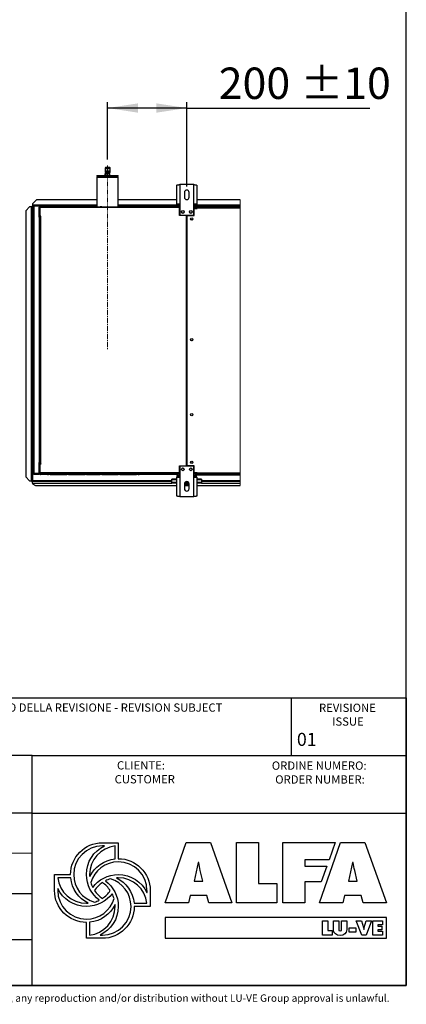
# Model space of a CAD drawing. Units: millimetres. Extents: x 5 to 414, y 3 to 291.
# Drawn here: x 348 to 414, y 3 to 169 of the extents above; entities that cross this region are included whole.
import ezdxf

# ---------------------------------------------------------------- set-up
doc = ezdxf.new("R2010")
doc.units = ezdxf.units.MM
doc.linetypes.add('CENTERX2', pattern=[20.32, 12.7, -2.54, 2.54, -2.54])
for name, color, linetype in [('GEOMETRY', 7, 'Continuous'), ('SLD-0', 7, 'Continuous'), ('TITLE', 7, 'Continuous')]:
    doc.layers.add(name, color=color, linetype=linetype)
doc.styles.add('SLDTEXTSTYLE0', font='TXT', dxfattribs={"width": 0.605})
doc.styles.add('SLDTEXTSTYLE1', font='TXT', dxfattribs={"width": 0.90935})
doc.styles.add('SLDTEXTSTYLE2', font='TXT', dxfattribs={"width": 0.75})
doc.dimstyles.new('SLDDIMSTYLE2', dxfattribs={"dimtxt": 5.136637, "dimasz": 3.5, "dimexe": 0, "dimexo": 0.0625, "dimgap": 1.284159, "dimtad": 1, "dimdec": 0, "dimlfac": 15, "dimrnd": 1e-09, "dimzin": 12, "dimdsep": 46, "dimtxsty": 'SLDTEXTSTYLE0', "dimsah": 1, "dimcen": 0.09, "dimadec": 0, "dimazin": 3, "dimtol": 1, "dimtp": 10, "dimtm": 10, "dimtfac": 1, "dimtdec": 0, "dimtofl": 0, "dimtmove": 0, "dimatfit": 3, "dimfxl": 0, "dimfrac": 2, "dimtolj": 1, "dimarcsym": 0})

# ---------------------------------------------------------------- blocks, each defined once
blk = doc.blocks.new('Block3')
at = {"layer": 'SLD-0', "color": 179, "linetype": 'Continuous'}
for p, q in [((0, 48.49), (140.62, 48.49)), ((121.22, 48.49), (121.22, 38.79)), ((140.62, 48.49), (140.62, 0)), ((77.58, 38.79), (0, 38.79)), ((77.58, 0), (77.58, 38.79)), ((77.58, 38.79), (140.62, 38.79)), ((77.58, 29.09), (0, 29.09)), ((77.58, 29.09), (140.62, 29.09)), ((0, 15.52), (77.58, 15.52)), ((0, 7.76), (77.58, 7.76)), ((77.58, 0), (0, 0)), ((140.62, 0), (77.58, 0))]:
    blk.add_line(p, q, dxfattribs=at)
blk = doc.blocks.new('_D_14')
at = {"layer": 'GEOMETRY'}
for p, q in [((363.27, 145.06), (363.27, 154.73)), ((376.61, 140.5), (376.61, 154.73)), ((376.61, 153.73), (363.27, 153.73)), ((376.61, 153.73), (407.43, 153.73))]:
    blk.add_line(p, q, dxfattribs=at)
for points in [[(363.27, 153.73), (368.41, 152.94), (368.41, 154.52)], [(376.61, 153.73), (371.47, 154.52), (371.47, 152.94)]]:
    blk.add_solid(points, dxfattribs=at)
at = {"layer": 'GEOMETRY', "char_height": 5.292, "attachment_point": 1, "style": 'SLDTEXTSTYLE0'}
for s, insert in [('±10', (395.74, 160.55)), ('200', (382, 160.55))]:
    blk.add_mtext(s, dxfattribs=dict(at, insert=insert))

msp = doc.modelspace()

# ---------------------------------------------------------------- linework, layer by layer
at = {"color": 7, "linetype": 'Continuous', "lineweight": 25}
for p, q in [((362.838, 143.496), (362.838, 143.062)), ((363.711, 143.496), (362.838, 143.496)), ((363.711, 143.062), (362.838, 143.062)), ((362.858, 143.596), (362.858, 143.496)), ((362.858, 143.062), (362.858, 142.862)), ((363.691, 142.862), (362.858, 142.862)), ((362.971, 142.842), (362.971, 142.696)), ((363.558, 143.729), (362.991, 143.729)), ((363.578, 142.696), (363.578, 142.842)), ((363.691, 143.496), (363.691, 143.596)), ((363.691, 142.862), (363.691, 143.062)), ((363.711, 143.062), (363.711, 143.496)), ((361.475, 142.362), (361.475, 142.262)), ((361.475, 142.362), (365.075, 142.362)), ((361.475, 142.262), (361.675, 142.062)), ((361.475, 142.262), (365.075, 142.262)), ((361.475, 142.062), (361.475, 137.096)), ((361.475, 142.062), (365.075, 142.062)), ((362.881, 142.362), (362.881, 142.696)), ((362.881, 142.696), (362.885, 142.696)), ((362.885, 142.696), (362.885, 142.362)), ((362.885, 142.696), (363.197, 142.696)), ((363.197, 142.362), (363.197, 142.696)), ((363.197, 142.696), (363.207, 142.696)), ((363.207, 142.696), (363.207, 142.362)), ((363.207, 142.696), (363.59, 142.696)), ((363.59, 142.362), (363.59, 142.696)), ((363.59, 142.696), (363.597, 142.696)), ((363.597, 142.696), (363.597, 142.362)), ((363.597, 142.696), (363.668, 142.696)), ((363.668, 142.362), (363.668, 142.696)), ((364.875, 142.062), (365.075, 142.262)), ((365.075, 142.262), (365.075, 142.362)), ((365.075, 137.096), (365.075, 142.062)), ((374.921, 137.548), (374.921, 140.727)), ((375.441, 140.828), (375.441, 137.548)), ((377.775, 140.828), (375.441, 140.828)), ((376.208, 139.495), (376.208, 138.695)), ((377.008, 138.695), (377.008, 139.495)), ((377.775, 137.548), (377.775, 140.828)), ((378.295, 140.727), (378.295, 137.548)), ((351.275, 138.229), (350.608, 137.562)), ((361.475, 138.229), (351.275, 138.229)), ((374.921, 138.229), (365.075, 138.229)), ((385.588, 138.229), (378.295, 138.229)), ((350.141, 137.092), (349.475, 136.426)), ((349.475, 136.426), (349.475, 91.559)), ((350.375, 137.092), (350.141, 137.092)), ((350.375, 137.092), (350.375, 90.892)), ((350.441, 137.158), (350.541, 137.158)), ((350.441, 137.158), (350.441, 137.092)), ((350.541, 137.158), (350.541, 137.087)), ((350.541, 137.087), (350.541, 90.892)), ((350.546, 137.262), (350.546, 137.162)), ((350.546, 137.262), (350.608, 137.262)), ((350.546, 137.162), (350.608, 137.162)), ((350.546, 137.162), (350.546, 137.162)), ((350.546, 137.162), (350.546, 137.162)), ((350.608, 137.562), (350.608, 137.329)), ((350.608, 137.329), (350.608, 137.162)), ((350.741, 137.162), (350.608, 137.162)), ((350.608, 137.092), (350.608, 90.892)), ((350.741, 92.162), (350.741, 137.162)), ((350.841, 137.179), (350.841, 137.224)), ((350.841, 137.224), (351.633, 137.224)), ((350.875, 137.229), (350.875, 137.296)), ((351.741, 137.296), (350.875, 137.296)), ((351.741, 137.229), (350.875, 137.229)), ((350.875, 137.182), (350.875, 92.143)), ((351.741, 137.182), (350.875, 137.182)), ((351.741, 137.296), (351.741, 137.229)), ((351.741, 137.296), (351.941, 137.296)), ((351.741, 137.229), (351.941, 137.229)), ((351.741, 137.182), (351.741, 92.143)), ((361.475, 137.162), (351.741, 137.162)), ((351.768, 137.029), (351.835, 137.029)), ((351.768, 136.896), (351.768, 137.029)), ((351.835, 136.896), (351.768, 136.896)), ((351.768, 135.496), (351.768, 136.896)), ((351.821, 136.847), (351.835, 136.85)), ((351.835, 136.797), (351.821, 136.847)), ((351.835, 137.029), (351.835, 136.962)), ((351.835, 136.962), (351.835, 135.529)), ((351.906, 136.962), (351.835, 136.962)), ((374.941, 136.962), (351.906, 136.962)), ((351.941, 137.229), (351.941, 137.296)), ((351.941, 137.296), (352.975, 137.296)), ((351.941, 137.229), (352.975, 137.229)), ((353.141, 137.096), (351.968, 137.096)), ((352.975, 137.229), (352.975, 137.296)), ((352.975, 137.296), (353.241, 137.296)), ((352.975, 137.229), (353.241, 137.229)), ((353.141, 137.096), (353.341, 137.096)), ((353.241, 137.229), (353.241, 137.296)), ((353.608, 137.096), (353.341, 137.096)), ((353.608, 137.096), (356.408, 137.096)), ((356.675, 137.096), (356.408, 137.096)), ((356.675, 137.096), (359.475, 137.096)), ((359.741, 137.096), (359.475, 137.096)), ((359.741, 137.096), (362.008, 137.096)), ((362.275, 137.096), (362.008, 137.096)), ((362.275, 137.096), (365.075, 137.096)), ((375.093, 137.162), (365.075, 137.162)), ((365.341, 137.096), (365.075, 137.096)), ((365.341, 137.096), (368.141, 137.096)), ((368.408, 137.096), (368.141, 137.096)), ((368.408, 137.096), (368.608, 137.096)), ((374.941, 137.096), (368.608, 137.096)), ((375.441, 137.548), (374.921, 137.548)), ((374.941, 137.096), (374.941, 136.962)), ((375.185, 137.096), (374.941, 137.096)), ((374.941, 137.029), (375.208, 137.029)), ((375.441, 136.962), (374.941, 136.962)), ((375.208, 137.029), (375.208, 136.962)), ((375.208, 137.029), (375.441, 137.029)), ((375.441, 136.829), (375.375, 136.829)), ((375.375, 135.629), (375.375, 136.829)), ((375.441, 137.548), (375.441, 135.695)), ((377.775, 135.695), (377.775, 137.548)), ((378.295, 137.548), (377.775, 137.548)), ((377.775, 137.029), (378.275, 137.029)), ((377.775, 136.896), (378.275, 136.896)), ((378.275, 136.849), (377.775, 136.849)), ((377.841, 135.629), (377.841, 136.816)), ((377.841, 136.816), (378.341, 136.816)), ((385.588, 137.162), (378.123, 137.162)), ((378.275, 136.896), (378.275, 137.029)), ((378.275, 136.849), (378.275, 136.816)), ((378.341, 136.829), (378.341, 137.029)), ((378.341, 137.029), (385.588, 137.029)), ((378.341, 136.816), (378.341, 136.829)), ((385.588, 136.829), (378.341, 136.829)), ((351.741, 135.362), (351.835, 135.362)), ((351.768, 135.362), (351.768, 135.496)), ((351.768, 135.496), (351.835, 135.496)), ((351.835, 135.496), (351.835, 135.529)), ((351.835, 135.529), (352.001, 135.529)), ((351.835, 93.762), (351.835, 135.496)), ((351.835, 135.496), (351.968, 135.496)), ((351.968, 135.496), (351.968, 93.762)), ((352.001, 135.496), (351.968, 135.496)), ((352.001, 135.529), (352.001, 135.496)), ((376.591, 135.629), (375.375, 135.629)), ((375.441, 135.695), (377.775, 135.695)), ((376.591, 93.429), (376.591, 135.629)), ((376.625, 135.629), (376.625, 93.429)), ((376.625, 135.629), (377.841, 135.629)), ((376.625, 132.295), (376.591, 132.295)), ((376.591, 131.63), (376.625, 131.63)), ((376.625, 128.962), (376.591, 128.962)), ((376.591, 128.296), (376.625, 128.296)), ((376.625, 125.629), (376.591, 125.629)), ((376.591, 124.963), (376.625, 124.963)), ((376.625, 122.295), (376.591, 122.295)), ((376.591, 121.63), (376.625, 121.63)), ((376.625, 118.962), (376.591, 118.962)), ((376.591, 118.296), (376.625, 118.296)), ((376.625, 115.629), (376.591, 115.629)), ((376.591, 114.963), (376.625, 114.963)), ((351.835, 93.962), (351.741, 93.962)), ((351.768, 93.562), (351.768, 93.962)), ((351.835, 93.562), (351.768, 93.562)), ((351.768, 92.162), (351.768, 93.562)), ((351.968, 93.762), (351.835, 93.762)), ((351.835, 93.729), (351.835, 92.096)), ((352.001, 93.729), (351.835, 93.729)), ((351.968, 93.762), (352.001, 93.762)), ((352.001, 93.762), (352.001, 93.729)), ((375.375, 93.429), (376.591, 93.429)), ((375.375, 92.096), (375.375, 93.429)), ((377.775, 93.362), (375.441, 93.362)), ((375.441, 93.362), (375.441, 91.509)), ((377.841, 93.429), (376.625, 93.429)), ((377.775, 91.509), (377.775, 93.362)), ((377.841, 92.242), (377.841, 93.429)), ((349.475, 91.559), (350.141, 90.892)), ((349.475, 91.555), (349.475, 91.559)), ((350.141, 90.889), (349.475, 91.555)), ((350.841, 92.146), (350.841, 92.1)), ((350.841, 92.1), (351.633, 92.1)), ((351.741, 92.143), (350.875, 92.143)), ((350.875, 92.096), (350.875, 92.029)), ((350.875, 92.096), (351.741, 92.096)), ((350.875, 92.029), (351.741, 92.029)), ((351.741, 92.029), (351.741, 92.096)), ((351.835, 92.096), (351.741, 92.096)), ((351.853, 92.029), (351.741, 92.029)), ((351.768, 92.162), (351.835, 92.162)), ((351.768, 92.096), (351.768, 92.162)), ((351.835, 92.262), (351.821, 92.212)), ((351.821, 92.212), (351.835, 92.208)), ((351.835, 92.096), (375.375, 92.096)), ((351.906, 92.096), (351.906, 92.229)), ((375.441, 92.229), (351.906, 92.229)), ((374.941, 92.096), (351.906, 92.096)), ((353.141, 91.962), (351.968, 91.962)), ((353.141, 91.962), (353.341, 91.962)), ((353.608, 91.962), (353.341, 91.962)), ((353.608, 91.962), (356.408, 91.962)), ((356.675, 91.962), (356.408, 91.962)), ((356.675, 91.962), (359.475, 91.962)), ((359.741, 91.962), (359.475, 91.962)), ((359.741, 91.962), (362.008, 91.962)), ((362.275, 91.962), (362.008, 91.962)), ((362.275, 91.962), (365.075, 91.962)), ((365.341, 91.962), (365.075, 91.962)), ((365.341, 91.962), (368.141, 91.962)), ((368.408, 91.962), (368.141, 91.962)), ((368.408, 91.962), (368.608, 91.962)), ((374.941, 91.962), (368.608, 91.962)), ((374.921, 88.331), (374.921, 91.509)), ((374.921, 91.509), (375.441, 91.509)), ((374.941, 91.962), (374.941, 92.096)), ((375.441, 92.096), (374.941, 92.096)), ((374.941, 92.029), (375.208, 92.029)), ((375.187, 91.962), (374.941, 91.962)), ((375.208, 92.029), (375.208, 92.096)), ((375.441, 92.029), (375.208, 92.029)), ((375.275, 91.782), (375.275, 91.549)), ((375.275, 91.549), (375.275, 91.509)), ((375.441, 91.509), (375.441, 88.229)), ((378.275, 92.21), (377.775, 92.21)), ((377.775, 92.208), (378.275, 92.208)), ((378.275, 92.201), (377.775, 92.201)), ((377.775, 92.162), (378.275, 92.162)), ((378.275, 92.029), (377.775, 92.029)), ((377.775, 88.229), (377.775, 91.509)), ((377.775, 91.509), (378.295, 91.509)), ((378.341, 92.242), (377.841, 92.242)), ((377.941, 91.782), (377.941, 91.549)), ((377.941, 91.549), (377.941, 91.509)), ((378.081, 91.929), (378.275, 91.929)), ((378.275, 92.242), (378.275, 92.21)), ((378.341, 92.229), (378.275, 92.229)), ((378.341, 92.222), (378.275, 92.222)), ((378.275, 92.208), (378.275, 92.21)), ((378.275, 92.208), (378.275, 92.201)), ((378.275, 92.162), (378.275, 92.029)), ((378.275, 92.029), (378.341, 92.029)), ((378.275, 92.029), (378.275, 91.929)), ((378.275, 91.929), (385.588, 91.929)), ((378.295, 91.509), (378.295, 88.331)), ((378.341, 92.229), (378.341, 92.242)), ((378.341, 92.229), (385.588, 92.229)), ((378.341, 92.029), (378.341, 92.229)), ((385.588, 92.029), (378.341, 92.029)), ((385.268, 91.929), (385.588, 91.883)), ((350.141, 90.892), (350.375, 90.892)), ((350.141, 90.892), (350.141, 90.889)), ((350.141, 90.889), (350.375, 90.889)), ((350.375, 90.889), (350.375, 90.892)), ((350.441, 90.834), (350.441, 90.892)), ((350.441, 90.834), (350.541, 90.834)), ((350.482, 90.892), (350.541, 90.892)), ((350.541, 90.834), (350.541, 90.892)), ((350.546, 90.729), (350.546, 90.829)), ((350.546, 90.829), (350.608, 90.829)), ((350.546, 90.729), (350.608, 90.729)), ((350.608, 90.518), (350.608, 90.829)), ((350.608, 90.829), (374.108, 90.829)), ((350.608, 90.518), (350.608, 90.362)), ((350.608, 90.362), (351.141, 90.096)), ((351.141, 90.096), (374.921, 90.096)), ((374.108, 91.086), (374.108, 91.164)), ((374.921, 91.164), (374.108, 91.164)), ((374.108, 90.589), (374.108, 91.086)), ((374.921, 90.589), (374.108, 90.589)), ((374.108, 90.487), (374.108, 90.589)), ((374.921, 90.487), (374.108, 90.487)), ((376.208, 90.362), (376.208, 89.562)), ((377.008, 90.296), (376.208, 90.296)), ((377.008, 90.162), (376.208, 90.162)), ((376.208, 90.096), (377.008, 90.096)), ((376.988, 90.487), (376.228, 90.487)), ((376.938, 90.589), (376.278, 90.589)), ((377.008, 89.562), (377.008, 90.362)), ((379.108, 91.164), (378.295, 91.164)), ((379.108, 90.589), (378.295, 90.589)), ((379.108, 90.487), (378.295, 90.487)), ((378.295, 90.096), (385.588, 90.096)), ((379.108, 91.164), (379.108, 91.086)), ((379.108, 91.086), (379.108, 90.589)), ((379.108, 90.829), (385.588, 90.829)), ((379.108, 90.487), (379.108, 90.589)), ((375.441, 88.229), (377.775, 88.229))]:
    msp.add_line(p, q, dxfattribs=at)
at = {"color": 8, "linetype": 'Continuous', "lineweight": 25}
for p, q in [((363.691, 143.596), (362.858, 143.596)), ((361.475, 137.329), (350.608, 137.329)), ((350.741, 137.092), (350.608, 137.092)), ((351.938, 137.092), (351.741, 137.092)), ((374.97, 137.329), (365.075, 137.329)), ((375.441, 137.329), (375.208, 137.329)), ((378.008, 137.329), (377.775, 137.329)), ((385.588, 137.092), (378.024, 137.092)), ((385.588, 137.329), (378.246, 137.329)), ((351.924, 93.762), (351.924, 93.729)), ((375.441, 91.549), (375.275, 91.549)), ((377.941, 91.549), (377.775, 91.549)), ((374.108, 90.892), (350.608, 90.892)), ((350.608, 90.518), (374.108, 90.518)), ((374.921, 91.086), (374.108, 91.086)), ((379.108, 91.086), (378.295, 91.086)), ((385.588, 90.892), (379.108, 90.892)), ((379.108, 90.518), (385.588, 90.518))]:
    msp.add_line(p, q, dxfattribs=at)
at = {"color": 7, "linetype": 'Continuous', "lineweight": 18}
msp.add_line((385.588, 90.096), (385.588, 138.229), dxfattribs=at)
at = {"color": 7, "linetype": 'Continuous', "lineweight": 25}
for centre, radius in [((375.941, 136.228), 0.233), ((377.275, 136.228), 0.233), ((377.441, 135.029), 0.2), ((377.441, 135.029), 0.167), ((377.441, 114.696), 0.2), ((377.441, 102.029), 0.2), ((375.941, 92.829), 0.233), ((377.275, 92.829), 0.233), ((377.441, 94.029), 0.2), ((377.441, 94.029), 0.167)]:
    msp.add_circle(centre, radius, dxfattribs=at)
for centre, radius, start, end in [((362.991, 143.596), 0.133, 90.00494, 180.00019), ((363.558, 143.596), 0.133, 359.98815, 90.00672), ((376.608, 139.495), 0.4, 0.00028, 179.99972), ((376.608, 138.695), 0.4, 180.00057, 359.99943), ((350.416, 135.805), 1.288, 84.431, 91.85203), ((351.608, 137.162), 0.0666, 17.0166, 90.01099), ((351.607, 137.162), 0.134, 8.46359, 29.94387), ((375.441, 137.548), 0.52, 179.99959, 267.09793), ((375.441, 137.548), 0.32, 180.001, 270.00006), ((375.941, 136.229), 0.233, 180.08153, 0.00043), ((377.275, 136.229), 0.233, 179.99957, 359.91798), ((377.775, 137.548), 0.32, 269.99994, 359.999), ((377.775, 137.548), 0.52, 272.90016, 0.00048), ((377.441, 114.362), 0.167, 62.87265, 117.12735), ((375.775, 93.153), 0.167, 268.13806, 326.25896), ((377.441, 93.153), 0.167, 213.75365, 271.85447), ((351.608, 92.162), 0.0667, 270.00198, 342.97274), ((351.608, 92.162), 0.133, 330.01921, 351.57482), ((375.441, 91.509), 0.52, 89.9988, 180.00054), ((375.441, 91.509), 0.32, 90.00054, 179.99857), ((377.775, 91.509), 0.52, 359.99946, 90.0012), ((377.775, 91.509), 0.32, 0.00143, 89.99946), ((376.608, 90.362), 0.4, 0.00043, 179.99957), ((376.608, 89.562), 0.4, 180.00043, 359.99957)]:
    msp.add_arc(centre, radius, start, end, dxfattribs=at)
for points, knots in [([(362.91, 142.861), (362.921, 142.855), (362.933, 142.848), (362.945, 142.841), (362.946, 142.84)], [0, 0, 0, 0, 0.8710913, 1, 1, 1, 1]), ([(363.577, 142.861), (363.568, 142.86), (363.536, 142.855), (363.469, 142.852), (363.373, 142.848), (363.289, 142.845), (363.238, 142.843), (363.226, 142.842)], [0, 0, 0, 0, 0.0783349, 0.2816002, 0.5680119, 0.8985583, 1, 1, 1, 1]), ([(363.612, 142.842), (363.611, 142.843), (363.6, 142.85), (363.589, 142.856), (363.579, 142.862)], [0, 0, 0, 0, 0.1109988, 1, 1, 1, 1]), ([(374.921, 140.727), (374.931, 140.735), (374.963, 140.762), (375.053, 140.771), (375.178, 140.796), (375.314, 140.812), (375.405, 140.824), (375.441, 140.828)], [0, 0, 0, 0, 0.0693462, 0.2353404, 0.4861788, 0.7947155, 1, 1, 1, 1]), ([(377.775, 140.828), (377.832, 140.821), (377.941, 140.807), (378.091, 140.789), (378.198, 140.764), (378.273, 140.755), (378.291, 140.731), (378.295, 140.727)], [0, 0, 0, 0, 0.3267202, 0.6166686, 0.8375908, 0.9665976, 1, 1, 1, 1]), ([(350.608, 137.092), (350.598, 137.102), (350.582, 137.118), (350.563, 137.137), (350.551, 137.148), (350.543, 137.154), (350.542, 137.157), (350.541, 137.158)], [0, 0, 0, 0, 0.45185707, 0.70871471, 0.88008144, 0.98210645, 1, 1, 1, 1]), ([(350.546, 137.162), (350.548, 137.161), (350.553, 137.159), (350.559, 137.151), (350.569, 137.139), (350.586, 137.119), (350.6, 137.102), (350.608, 137.092)], [0, 0, 0, 0, 0.08541679, 0.16915498, 0.3124134, 0.58132449, 1, 1, 1, 1]), ([(350.875, 137.296), (350.857, 137.294), (350.822, 137.29), (350.778, 137.259), (350.747, 137.215), (350.743, 137.18), (350.741, 137.162)], [0, 0, 0, 0, 0.25005101, 0.50000829, 0.75002384, 1, 1, 1, 1]), ([(350.741, 137.162), (350.745, 137.164), (350.757, 137.171), (350.785, 137.172), (350.826, 137.178), (350.858, 137.18), (350.875, 137.182)], [0, 0, 0, 0, 0.083139, 0.299741, 0.6212577, 1, 1, 1, 1]), ([(350.875, 137.229), (350.866, 137.228), (350.848, 137.226), (350.826, 137.211), (350.811, 137.189), (350.809, 137.171), (350.808, 137.162)], [0, 0, 0, 0, 0.2501258, 0.5000267, 0.7500016, 1, 1, 1, 1]), ([(351.968, 137.096), (351.951, 137.094), (351.919, 137.09), (351.884, 137.068), (351.861, 137.044), (351.846, 137.02), (351.837, 136.992), (351.835, 136.972), (351.835, 136.962)], [0, 0, 0, 0, 0.2441595, 0.4505411, 0.5824412, 0.7179764, 0.857176, 1, 1, 1, 1]), ([(351.908, 136.992), (351.908, 136.992), (351.905, 136.987), (351.902, 136.977), (351.902, 136.967), (351.901, 136.962)], [0, 0, 0, 0, 0.0375287, 0.5125654, 1, 1, 1, 1]), ([(351.906, 136.962), (351.907, 136.976), (351.908, 137.003), (351.916, 137.04), (351.928, 137.07), (351.946, 137.091), (351.961, 137.094), (351.968, 137.096)], [0, 0, 0, 0, 0.2660732, 0.5063576, 0.7070608, 0.8707165, 1, 1, 1, 1]), ([(375.208, 137.029), (375.178, 137.026), (375.117, 137.019), (375.056, 136.99), (375.035, 136.964), (375.033, 136.962)], [0, 0, 0, 0, 0.479785, 0.9595498, 1, 1, 1, 1]), ([(350.741, 92.162), (350.743, 92.145), (350.747, 92.11), (350.778, 92.066), (350.822, 92.035), (350.857, 92.031), (350.875, 92.029)], [0, 0, 0, 0, 0.2499805, 0.4999917, 0.7499512, 1, 1, 1, 1]), ([(350.875, 92.143), (350.858, 92.144), (350.826, 92.147), (350.785, 92.153), (350.757, 92.154), (350.745, 92.161), (350.741, 92.162)], [0, 0, 0, 0, 0.3787419, 0.7002587, 0.9168609, 1, 1, 1, 1]), ([(350.808, 92.162), (350.809, 92.154), (350.811, 92.136), (350.826, 92.114), (350.848, 92.099), (350.866, 92.097), (350.875, 92.096)], [0, 0, 0, 0, 0.2500063, 0.4999797, 0.7498738, 1, 1, 1, 1]), ([(351.968, 91.962), (351.951, 91.964), (351.919, 91.968), (351.884, 91.99), (351.861, 92.014), (351.846, 92.038), (351.837, 92.066), (351.835, 92.086), (351.835, 92.096)], [0, 0, 0, 0, 0.24416105, 0.45054634, 0.58244383, 0.71798385, 0.85717981, 1, 1, 1, 1]), ([(351.908, 92.066), (351.908, 92.067), (351.905, 92.071), (351.902, 92.081), (351.902, 92.091), (351.901, 92.096)], [0, 0, 0, 0, 0.0375299, 0.5125819, 1, 1, 1, 1]), ([(351.906, 92.096), (351.907, 92.082), (351.908, 92.055), (351.916, 92.018), (351.928, 91.988), (351.946, 91.967), (351.961, 91.964), (351.968, 91.962)], [0, 0, 0, 0, 0.26606895, 0.50635518, 0.70705416, 0.87071556, 1, 1, 1, 1]), ([(375.038, 92.096), (375.048, 92.085), (375.082, 92.054), (375.143, 92.033), (375.191, 92.03), (375.208, 92.029)], [0, 0, 0, 0, 0.2382113, 0.72588908, 1, 1, 1, 1]), ([(350.541, 90.892), (350.537, 90.893), (350.521, 90.894), (350.486, 90.893), (350.435, 90.893), (350.396, 90.893), (350.375, 90.892)], [0, 0, 0, 0, 0.07620945, 0.29294945, 0.61732597, 1, 1, 1, 1]), ([(350.419, 90.891), (350.412, 90.891), (350.398, 90.89), (350.383, 90.889), (350.375, 90.889)], [0, 0, 0, 0, 0.4213527, 1, 1, 1, 1]), ([(350.416, 90.891), (350.422, 90.891), (350.434, 90.892), (350.452, 90.892), (350.468, 90.892), (350.478, 90.892), (350.482, 90.892)], [0, 0, 0, 0, 0.2802526, 0.5584902, 0.8072424, 1, 1, 1, 1]), ([(350.541, 90.834), (350.543, 90.839), (350.547, 90.852), (350.565, 90.866), (350.585, 90.879), (350.6, 90.888), (350.608, 90.892)], [0, 0, 0, 0, 0.1876762, 0.4192693, 0.7124579, 1, 1, 1, 1]), ([(350.608, 90.892), (350.603, 90.884), (350.593, 90.868), (350.579, 90.849), (350.564, 90.833), (350.551, 90.83), (350.546, 90.829)], [0, 0, 0, 0, 0.3165484, 0.59742, 0.8227337, 1, 1, 1, 1]), ([(375.441, 88.229), (375.384, 88.236), (375.275, 88.25), (375.125, 88.269), (375.017, 88.294), (374.943, 88.303), (374.925, 88.326), (374.921, 88.331)], [0, 0, 0, 0, 0.3267207, 0.6166704, 0.8375932, 0.9666004, 1, 1, 1, 1]), ([(378.295, 88.331), (378.285, 88.323), (378.252, 88.296), (378.162, 88.286), (378.037, 88.261), (377.902, 88.245), (377.811, 88.234), (377.775, 88.229)], [0, 0, 0, 0, 0.0693442, 0.2353387, 0.4861777, 0.7947145, 1, 1, 1, 1])]:
    msp.add_open_spline(points, degree=3, knots=knots, dxfattribs=at)
at = {"layer": 'GEOMETRY', "linetype": 'CENTERX2', "lineweight": 18, "ltscale": 0.066667}
msp.add_line((363.275, 144.062), (363.275, 113.029), dxfattribs=at)
at = {"layer": 'GEOMETRY', "color": 162}
for p, q in [((362.393, 29.888), (365.078, 29.888)), ((362.736, 29.351), (362.393, 29.351)), ((364.54, 27.169), (364.54, 29.351)), ((354.339, 21.835), (354.339, 24.519)), ((354.339, 24.519), (357.024, 24.519)), ((357.061, 23.982), (354.876, 23.982)), ((354.875, 22.179), (354.876, 21.835)), ((370.447, 21.835), (370.447, 19.15)), ((367.737, 19.684), (369.909, 19.687)), ((370.447, 19.15), (367.763, 19.146)), ((359.709, 13.781), (359.709, 16.465)), ((360.247, 16.492), (360.245, 14.318)), ((362.393, 13.781), (359.709, 13.781)), ((362.025, 14.318), (362.393, 14.318))]:
    msp.add_line(p, q, dxfattribs=at)
at = {"layer": 'GEOMETRY', "color": 154}
for p, q in [((372.964, 19.756), (376.497, 29.925)), ((376.497, 29.925), (380.584, 29.925)), ((380.584, 29.925), (384.211, 19.756)), ((384.98, 29.925), (388.676, 29.925)), ((384.98, 19.756), (384.98, 29.925)), ((388.676, 29.925), (388.676, 23.02)), ((392.789, 29.925), (401.595, 29.925)), ((392.789, 19.756), (392.789, 29.925)), ((398.979, 19.756), (402.512, 29.925)), ((401.595, 29.925), (400.569, 27.012)), ((402.512, 29.925), (406.599, 29.925)), ((406.599, 29.925), (410.227, 19.756)), ((400.569, 27.012), (396.511, 27.012)), ((396.511, 27.012), (396.511, 25.96)), ((378.507, 26.54), (377.833, 23.438)), ((378.641, 26.54), (378.507, 26.54)), ((379.316, 23.438), (378.884, 25.232)), ((396.511, 25.96), (400.188, 25.96)), ((400.188, 25.96), (399.258, 23.311)), ((404.522, 26.54), (403.847, 23.438)), ((404.657, 26.54), (404.522, 26.54)), ((405.331, 23.438), (404.9, 25.232)), ((377.833, 23.438), (379.316, 23.438)), ((399.258, 23.311), (396.511, 23.317)), ((396.511, 23.317), (396.511, 19.756)), ((403.847, 23.438), (405.331, 23.438)), ((388.676, 23.02), (391.777, 23.02)), ((391.777, 23.02), (391.777, 19.756)), ((377.172, 21.024), (376.875, 19.756)), ((379.963, 21.024), (377.172, 21.024)), ((380.301, 19.756), (379.963, 21.024)), ((403.187, 21.024), (402.89, 19.756)), ((405.978, 21.024), (403.187, 21.024)), ((406.316, 19.756), (405.978, 21.024)), ((376.875, 19.756), (372.964, 19.756)), ((384.211, 19.756), (380.301, 19.756)), ((391.777, 19.756), (384.98, 19.756)), ((396.511, 19.756), (392.789, 19.756)), ((402.89, 19.756), (398.979, 19.756)), ((410.227, 19.756), (406.316, 19.756)), ((410.244, 17.279), (372.975, 17.279)), ((372.975, 17.279), (372.975, 13.796)), ((410.244, 13.796), (410.244, 17.279)), ((372.975, 13.796), (410.244, 13.796))]:
    msp.add_line(p, q, dxfattribs=at)
at = {"layer": 'GEOMETRY', "lineweight": 18}
msp.add_line((331.154, 28.114), (350.55, 28.114), dxfattribs=at)
at = {"layer": 'GEOMETRY', "color": 7}
for p, q in [((399.489, 16.718), (400.365, 16.718)), ((399.489, 14.305), (399.489, 16.718)), ((400.365, 16.718), (400.365, 15.079)), ((401.328, 15.291), (401.328, 16.718)), ((401.328, 16.718), (402.206, 16.718)), ((402.206, 16.718), (402.206, 15.374)), ((402.686, 15.374), (402.686, 16.718)), ((402.686, 16.718), (403.562, 16.718)), ((403.562, 16.718), (403.562, 15.291)), ((406.074, 14.305), (405.14, 16.718)), ((405.14, 16.718), (406.055, 16.718)), ((406.055, 16.718), (406.376, 15.62)), ((406.516, 15.62), (406.836, 16.718)), ((407.751, 16.718), (406.817, 14.305)), ((406.836, 16.718), (407.751, 16.718)), ((407.934, 16.718), (409.556, 16.718)), ((407.934, 14.305), (407.934, 16.718)), ((409.556, 16.718), (409.556, 16.059)), ((400.365, 15.079), (401.102, 15.079)), ((401.102, 15.079), (401.102, 14.305)), ((403.956, 15.537), (405.098, 15.537)), ((403.956, 14.833), (403.956, 15.537)), ((405.098, 15.537), (405.098, 14.833)), ((406.436, 15.262), (406.455, 15.262)), ((409.556, 16.059), (408.817, 16.059)), ((408.817, 16.059), (408.817, 15.828)), ((408.817, 15.828), (409.492, 15.828)), ((409.492, 15.201), (408.817, 15.201)), ((408.817, 15.201), (408.817, 14.964)), ((408.817, 14.964), (409.582, 14.964)), ((409.492, 15.828), (409.492, 15.201)), ((409.582, 14.964), (409.582, 14.305)), ((401.102, 14.305), (399.489, 14.305)), ((405.098, 14.833), (403.956, 14.833)), ((406.817, 14.305), (406.074, 14.305)), ((409.582, 14.305), (407.934, 14.305))]:
    msp.add_line(p, q, dxfattribs=at)
at = {"layer": 'GEOMETRY', "color": 162}
for points, degree in [([(357.024, 24.519), (357.024, 27.485), (359.428, 29.888), (362.393, 29.888)], 3), ([(365.078, 29.888), (365.078, 28.842), (365.078, 27.204)], 2), ([(362.393, 29.351), (359.724, 29.351), (357.56, 27.188), (357.56, 24.519)], 3), ([(359.708, 24.519), (359.708, 26.663), (360.919, 28.491), (362.736, 29.351)], 3), ([(364.54, 29.351), (362.126, 29.083), (360.245, 27.005), (360.245, 24.519)], 3), ([(360.257, 24.192), (361.059, 25.811), (362.661, 26.983), (364.54, 27.169)], 3), ([(365.077, 26.667), (362.886, 26.667), (361.036, 25.208), (360.444, 23.209)], 3), ([(369.909, 21.835), (369.909, 24.503), (367.746, 26.667), (365.077, 26.667)], 3), ([(365.078, 27.204), (368.044, 27.204), (370.447, 24.8), (370.447, 21.835)], 3), ([(354.876, 23.982), (355.149, 21.572), (357.225, 19.687), (359.708, 19.687)], 3), ([(360.027, 19.699), (358.399, 20.501), (357.246, 22.094), (357.061, 23.982)], 3), ([(357.56, 24.519), (357.56, 22.315), (359.037, 20.455), (361.055, 19.875)], 3), ([(361.878, 20.207), (360.561, 21.186), (359.708, 22.753), (359.708, 24.519)], 3), ([(360.245, 24.519), (360.245, 24.409), (360.249, 24.3), (360.257, 24.192)], 3), ([(360.76, 22.355), (361.738, 23.675), (363.308, 24.519), (365.077, 24.519)], 3), ([(363.745, 23.791), (363.451, 23.707), (363.18, 23.604), (362.912, 23.47)], 3), ([(362.912, 23.47), (364.229, 22.491), (365.077, 20.917), (365.077, 19.15)], 3), ([(367.225, 19.15), (367.225, 21.35), (365.756, 23.206), (363.745, 23.791)], 3), ([(365.077, 23.982), (364.977, 23.982), (364.86, 23.988), (364.762, 23.983)], 3), ([(364.762, 23.983), (366.391, 23.18), (367.554, 21.576), (367.737, 19.684)], 3), ([(365.077, 24.519), (367.195, 24.519), (369.036, 23.275), (369.909, 21.493)], 3), ([(369.909, 19.687), (369.635, 22.095), (367.559, 23.982), (365.077, 23.982)], 3), ([(359.709, 16.465), (356.743, 16.465), (354.339, 18.869), (354.339, 21.835)], 3), ([(359.708, 19.15), (357.582, 19.15), (355.744, 20.386), (354.875, 22.179)], 3), ([(354.876, 21.835), (354.876, 19.166), (357.039, 17.002), (359.708, 17.002)], 3), ([(360.444, 23.209), (360.527, 22.919), (360.627, 22.619), (360.76, 22.355)], 3), ([(362.399, 23.168), (361.877, 22.817), (361.416, 22.365), (361.065, 21.842)], 3), ([(361.065, 21.842), (361.418, 21.317), (361.871, 20.853), (362.397, 20.501)], 3), ([(362.397, 20.501), (362.923, 20.852), (363.368, 21.3), (363.721, 21.824)], 3), ([(363.721, 21.824), (363.37, 22.344), (362.92, 22.818), (362.399, 23.168)], 3), ([(369.909, 21.493), (369.914, 21.626), (369.909, 21.835)], 2), ([(364.037, 21.302), (363.058, 19.991), (361.47, 19.15), (359.708, 19.15)], 3), ([(359.708, 17.002), (361.909, 17.002), (363.769, 18.475), (364.352, 20.488)], 3), ([(361.055, 19.875), (361.342, 19.957), (361.615, 20.076), (361.878, 20.207)], 3), ([(364.352, 20.488), (364.271, 20.771), (364.166, 21.043), (364.037, 21.302)], 3), ([(359.708, 19.687), (359.816, 19.687), (359.92, 19.692), (360.027, 19.699)], 3), ([(360.245, 14.318), (362.658, 14.587), (364.54, 16.665), (364.54, 19.15)], 3), ([(364.538, 19.481), (363.74, 17.848), (362.137, 16.68), (360.247, 16.492)], 3), ([(365.077, 19.15), (365.077, 17.038), (363.798, 15.194), (362.025, 14.318)], 3), ([(362.393, 14.318), (365.061, 14.318), (367.225, 16.481), (367.225, 19.15)], 3), ([(367.763, 19.146), (367.754, 16.188), (365.353, 13.781), (362.393, 13.781)], 3), ([(364.54, 19.15), (364.54, 19.257), (364.545, 19.375), (364.538, 19.481)], 3)]:
    msp.add_open_spline(points, degree=degree, dxfattribs=at)
at = {"layer": 'GEOMETRY', "color": 154}
for points in [[(378.884, 25.232), (378.777, 25.663), (378.709, 26.108), (378.641, 26.54)], [(404.9, 25.232), (404.791, 25.663), (404.724, 26.108), (404.657, 26.54)]]:
    msp.add_open_spline(points, degree=3, dxfattribs=at)
at = {"layer": 'GEOMETRY', "color": 7}
for points in [[(402.446, 14.267), (401.77, 14.267), (401.328, 14.587), (401.328, 15.291)], [(402.206, 15.374), (402.206, 15.185), (402.212, 15.019), (402.446, 15.019)], [(402.446, 15.019), (402.679, 15.019), (402.686, 15.185), (402.686, 15.374)], [(403.562, 15.291), (403.562, 14.587), (403.121, 14.267), (402.446, 14.267)], [(406.376, 15.62), (406.41, 15.502), (406.436, 15.384), (406.436, 15.262)], [(406.455, 15.262), (406.455, 15.384), (406.481, 15.502), (406.516, 15.62)]]:
    msp.add_open_spline(points, degree=3, dxfattribs=at)
at = {"layer": 'SLD-0', "color": 179, "linetype": 'Continuous'}
msp.add_line((350.55, 34.903), (272.967, 34.903), dxfattribs=at)
at = {"layer": 'TITLE', "color": 7, "linetype": 'Continuous'}
for p, q in [((413.586, 5.809), (413.586, 290.893)), ((5.273, 5.809), (413.586, 5.809))]:
    msp.add_line(p, q, dxfattribs=at)

# ---------------------------------------------------------------- block references
at = {"layer": 'GEOMETRY'}
msp.add_blockref('Block3', (272.967, 5.809), dxfattribs=at)

# ---------------------------------------------------------------- texts
at = {"layer": 'GEOMETRY', "insert": (410.759, 4.326), "char_height": 1.243753, "attachment_point": 3, "style": 'SLDTEXTSTYLE1'}
msp.add_mtext('This drawing is the property of LU-VE Group, any reproduction and/or distribution without LU-VE Group approval is unlawful.', dxfattribs=at)
at = {"layer": 'SLD-0', "style": 'SLDTEXTSTYLE2'}
for s, insert, char_height, attachment_point in [('OGGETTO DELLA REVISIONE - REVISION SUBJECT', (360.822, 53.373), 1.3944, 2), ('REVISIONE', (403.671, 53.33), 1.3944, 2), ('ISSUE', (403.754, 51.018), 1.3944, 2), ('01', (395.16, 48.407), 2.1912, 1), ('CLIENTE:', (368.894, 43.634), 1.3944, 2), ('ORDINE NUMERO:', (398.915, 43.59), 1.3944, 2), ('CUSTOMER', (369.53, 41.29), 1.3944, 2), ('ORDER NUMBER:', (399.047, 41.255), 1.3944, 2)]:
    msp.add_mtext(s, dxfattribs=dict(at, insert=insert, char_height=char_height, attachment_point=attachment_point))

# ---------------------------------------------------------------- dimensions: what is measured, and where the dimension line sits
at = {"layer": 'GEOMETRY'}
dim = msp.add_linear_dim(base=(363.275, 153.729), p1=(376.608, 139.495), p2=(363.275, 144.062), dimstyle='SLDDIMSTYLE2', dxfattribs=at)
dim.commit()
dim.dimension.update_dxf_attribs({"geometry": '_D_14', "text_midpoint": (394.715, 153.729), "dimtype": 160})

doc.saveas('drawing.dxf')
